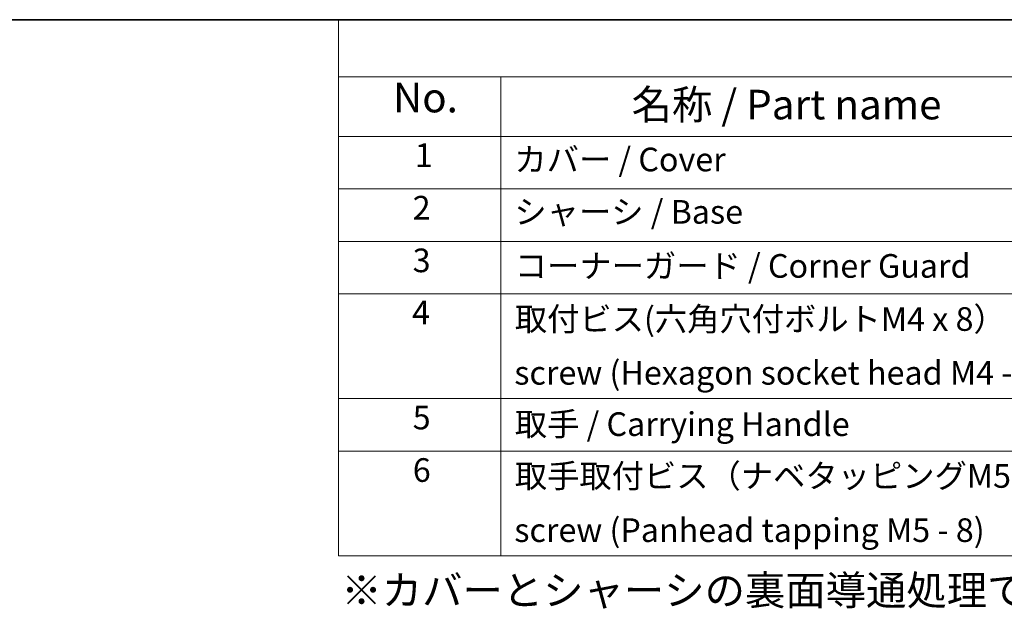
# Model space of a CAD drawing. Units: millimetres. Extents: x 72 to 5958, y 40 to 1445.
# Drawn here: x 849 to 1265, y 1194 to 1445 of the extents above; entities that cross this region are included whole.
import ezdxf

# ---------------------------------------------------------------- set-up
doc = ezdxf.new("R2010")
doc.units = ezdxf.units.MM
doc.header["$LTSCALE"] = 5
doc.layers.add('Border (ISO)', color=7, linetype='Continuous', lineweight=35)
doc.layers.add('Symbol (ISO)', color=7, linetype='Continuous', lineweight=18)
doc.styles.add('Note Text (TK)', font='txt')
doc.styles.add('Note Text (TK2)', font='txt')

# ---------------------------------------------------------------- blocks, each defined once
blk = doc.blocks.new('図面枠 tk図枠')
at = {"layer": 'Border (ISO)'}
blk.add_line((14.5, 289), (405.5, 289), dxfattribs=at)
blk = doc.blocks.new('構成内容 _ Components')
at = {"layer": 'Symbol (ISO)'}
for p, q in [((405.5, 289), (196.737, 289)), ((196.737, 289), (196.737, 284.159)), ((405.5, 284.159), (196.737, 284.159)), ((196.737, 284.159), (196.737, 279.118)), ((210.444, 284.159), (210.444, 279.118)), ((405.5, 279.118), (196.737, 279.118)), ((196.737, 279.118), (196.737, 243.656)), ((210.444, 279.118), (210.444, 243.656)), ((405.5, 274.685), (196.737, 274.685)), ((405.5, 270.253), (196.737, 270.253)), ((405.5, 265.82), (196.737, 265.82)), ((405.5, 256.954), (196.737, 256.954)), ((405.5, 252.522), (196.737, 252.522)), ((405.5, 243.656), (196.737, 243.656))]:
    blk.add_line(p, q, dxfattribs=at)
at = {"layer": 'Symbol (ISO)', "color": 7, "attachment_point": 7, "line_spacing_factor": 0.25}
for s, insert, char_height, style in [('No.', (201.349, 280.381), 2.5, 'Note Text (TK)'), ('名称 / Part name', (221.506, 279.789), 2.5, 'Note Text (TK)'), ('1', (203.188, 275.913), 2, 'Note Text (TK2)'), ('カバー / Cover', (211.598, 275.551), 2, 'Note Text (TK2)'), ('2', (203.009, 271.475), 2, 'Note Text (TK2)'), ('シャーシ / Base', (211.598, 271.124), 2, 'Note Text (TK2)'), ('3', (203.009, 267.019), 2, 'Note Text (TK2)'), ('コーナーガード / Corner Guard', (211.636, 266.551), 2, 'Note Text (TK2)'), ('4', (202.957, 262.609), 2, 'Note Text (TK2)'), ('取付ビス(六角穴付ボルトM4 x 8）', (211.636, 262.06), 2, 'Note Text (TK2)'), ('screw (Hexagon socket head M4 - 8)', (211.598, 257.51), 2, 'Note Text (TK2)'), ('5', (203.009, 253.732), 2, 'Note Text (TK2)'), ('取手 / Carrying Handle', (211.636, 253.171), 2, 'Note Text (TK2)'), ('6', (203.021, 249.288), 2, 'Note Text (TK2)'), ('取手取付ビス（ナベタッピングM5 x 8)', (211.636, 248.791), 2, 'Note Text (TK2)'), ('screw (Panhead tapping M5 - 8)', (211.598, 244.206), 2, 'Note Text (TK2)')]:
    blk.add_mtext(s, dxfattribs=dict(at, insert=insert, char_height=char_height, style=style))

msp = doc.modelspace()

# ---------------------------------------------------------------- block references
at = {"xscale": 5, "yscale": 5, "zscale": 5}
msp.add_blockref('図面枠 tk図枠', (0, 0), dxfattribs=at)
at = {"layer": 'Symbol (ISO)', "xscale": 5, "yscale": 5, "zscale": 5}
msp.add_blockref('構成内容 _ Components', (0, 0), dxfattribs=at)

# ---------------------------------------------------------------- texts
at = {"layer": 'Symbol (ISO)', "color": 7, "insert": (984.903, 1203.708), "char_height": 12.5, "width": 756.94447, "attachment_point": 4, "line_spacing_factor": 1.5, "style": 'Note Text (TK)'}
msp.add_mtext('{\\fＭＳ Ｐゴシック|b0|i0;※カバーとシャーシの裏面導通処理です。 / Inner side of cover and base are conductivefinished.}', dxfattribs=at)

doc.saveas('drawing.dxf')
